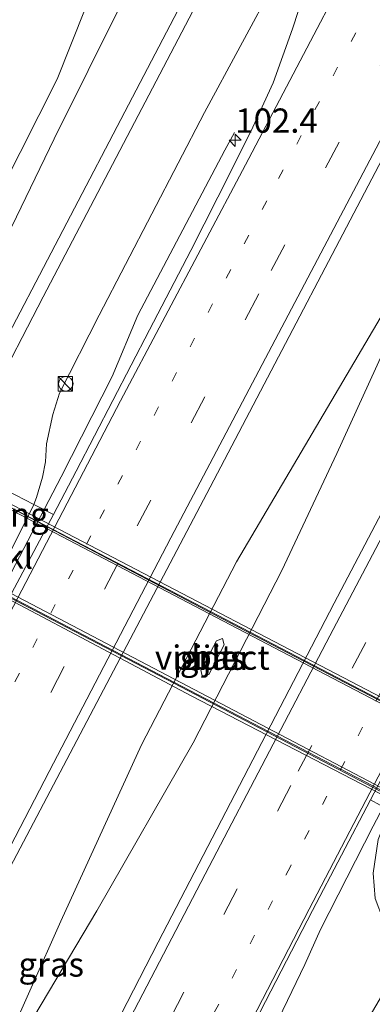
# Model space of a CAD drawing. Units: metres. Extents: x 140000 to 150003, y 474999 to 481251.
# Drawn here: x 146200 to 146236, y 475700 to 475802 of the extents above; entities that cross this region are included whole.
import ezdxf
from ezdxf.enums import TextEntityAlignment as Align

# ---------------------------------------------------------------- set-up
doc = ezdxf.new("R2010")
doc.units = ezdxf.units.M
doc.linetypes.add('VW-1-3_STREEP', pattern=[4, 1, -3])
doc.linetypes.add('VW-3-9_STREEP', pattern=[12, 3, -9])
doc.layers.get('0').update_dxf_attribs({"lineweight": 25})
for name, color, linetype, lineweight in [('B-ME-AM-KILOMETR-S-B1', 7, 'Continuous', 18), ('B-ME-BV-GELEIDECONSTRUCTIE-GELEIDERAIL-L-B1', 213, 'BV-GELEIDERAIL', 18), ('B-ME-BV-GELEIDECONSTRUCTIE-GELEIDERAIL-L-B2', 213, 'BV-GELEIDERAIL', 18), ('B-ME-GR-BOMENSTRUIKEN-GV-B6', 93, 'Continuous', 18), ('B-ME-GW-KRUINLIJN-L-B1', 93, 'Continuous', 18), ('B-ME-GW-TEENLIJN-L-B1', 93, 'Continuous', 18), ('B-ME-IE-GRASLAND-GV-B6', 93, 'Continuous', 18), ('B-ME-IE-INRICHTINGSELEMENT-S-B1', 253, 'Continuous', 18), ('B-ME-KW-LEUNING-L-B2', 8, 'Continuous', 18), ('B-ME-KW-PIJLER-GV-B6', 173, 'Continuous', 18), ('B-ME-KW-VIADUCT-GV-B7', 173, 'Continuous', 18), ('B-ME-KW-VOEGOVERGANG-L-B2', 8, 'Continuous', 18), ('B-ME-OB-BEKLEDING-GV-B6', 253, 'Continuous', 18), ('B-ME-VH-VERH_SOORT-BITUMEN-GV-B6', 8, 'IE-TERREINAFSCHEIDING-NATUURLIJK-HOUTWAL', 18), ('B-ME-VH-VERH_SOORT-BITUMEN-GV-B7', 8, 'IE-TERREINAFSCHEIDING-NATUURLIJK-HOUTWAL', 18), ('B-ME-VH-VERH_SOORT-KLINKERS-GV-B6', 8, 'IE-TERREINAFSCHEIDING-NATUURLIJK-HOUTWAL', 18), ('B-ME-VW-MARKERING-13STREEP-045-L-B1', 255, 'VW-1-3_STREEP', 18), ('B-ME-VW-MARKERING-39STREEP-015-L-B1', 255, 'VW-3-9_STREEP', 18), ('B-ME-VW-MARKERING-STREEP-015-L-B1', 7, 'Continuous', 18)]:
    doc.layers.add(name, color=color, linetype=linetype, lineweight=lineweight)
doc.styles.add('NLCS-ISO', font='NLCS-ISO.TTF')
doc.linetypes.add('BV-GELEIDERAIL', pattern='A,10,-3,[108,NLCS.SHX,S=1,R=0,X=0,Y=0],-3', length=16)
doc.linetypes.add('IE-TERREINAFSCHEIDING-NATUURLIJK-HOUTWAL', pattern='A,7,-1.5,[67,NLCS.SHX,S=0.75,R=45,X=0,Y=0],-1.5,7,-1.5,[70,NLCS.SHX,S=0.75,R=0,X=0,Y=0],-1.5', length=20)

# ---------------------------------------------------------------- blocks, each defined once
blk = doc.blocks.new('kast')
blk.add_line((-0.75, -0.75), (0.75, 0.75))
blk.add_lwpolyline([(-0.75, 0.75), (0.75, 0.75), (0.75, -0.75), (-0.75, -0.75)], close=True)
blk = doc.blocks.new('dtb')
blk.add_circle((0, 0), 0.75)
blk = doc.blocks.new('hecto')
for p, q in [((0, 0.625), (-0.625, 0)), ((0, -0.625), (0, 0.625)), ((-0.625, 0), (0.625, 0)), ((0.625, 0), (0, -0.625))]:
    blk.add_line(p, q)

msp = doc.modelspace()

# ---------------------------------------------------------------- linework, layer by layer
at = {"layer": 'B-ME-BV-GELEIDECONSTRUCTIE-GELEIDERAIL-L-B1'}
for points in [[(146127.2992, 475553.9243, 2.26), (146129.607, 475558.587, 2.261), (146151.008, 475601.514, 2.261), (146162.4125, 475624.14, 2.259), (146173.817, 475646.766, 2.257), (146195.056, 475688.287, 2.17), (146207.971, 475709.986, 2.161), (146217.93, 475727.31, 2.166), (146227.062, 475745.072, 2.145), (146232.738, 475757.135, 2.145), (146244.891, 475783.698, 2.191), (146262.9955, 475817.573, 2.1995), (146281.1001, 475851.4483, 2.208)], [(146222.1804, 475790.2461, 1.3215), (146221.1667, 475788.4316, 1.749), (146212.214, 475771.4166, 1.712), (146209.544, 475765.0689, 1.712), (146204.292, 475754.721, 1.712), (146188.809, 475725.115, 1.699), (146173.529, 475695.641, 1.849), (146168.036, 475684.987, 1.795), (146160.102, 475670.173, 1.153)], [(146195.056, 475688.287, 2.17), (146204.272, 475708.926, 2.174), (146212.577, 475727.103, 2.149), (146222.393, 475745.985, 2.141), (146242.7641, 475780.4946, 2.0595), (146244.891, 475783.698, 2.191)], [(146205.1659, 475653.3624, 1.481), (146207.623, 475658.73, 1.481), (146212.054, 475668.413, 1.911), (146225.388, 475696.02, 1.947), (146229.45, 475704.427, 1.961), (146231.058, 475708.065, 1.966), (146236.502, 475718.722, 1.971), (146241.448, 475728.142, 1.947), (146243.949, 475732.886, 1.955), (146245.894, 475736.378, 1.957), (146247.78, 475739.89, 1.937), (146249.704, 475743.377, 1.789), (146255.5798, 475753.2342, 1.2465)]]:
    msp.add_polyline3d(points, dxfattribs=at)
at = {"layer": 'B-ME-BV-GELEIDECONSTRUCTIE-GELEIDERAIL-L-B2'}
for points in [[(146193.5848, 475754.4117, 7.4725), (146219.932, 475740.621, 8.043), (146249.9041, 475725.0195, 7.5172)], [(146246.157, 475717.8034, 7.6134), (146214.354, 475734.391, 8.21), (146189.8144, 475747.1645, 7.5806)]]:
    msp.add_polyline3d(points, dxfattribs=at)
at = {"layer": 'B-ME-GR-BOMENSTRUIKEN-GV-B6'}
for points in [[(146209.738, 475810.47, 1.478), (146203.866, 475795.751, 1.849), (146192.436, 475773.121, 2.074), (146192.208, 475772.163, 2.12), (146192.241, 475771.221, 2.157), (146192.695, 475770.555, 2.157), (146193.429, 475770.347, 2.157), (146194.053, 475770.722, 2.153), (146195.246, 475772.439, 2.128), (146203.565, 475789.59, 2.049), (146221.058, 475824.728, 1.532)], [(146223.741, 475816.986, 4.931), (146211.652, 475793.9, 4.865), (146197.239, 475766.394, 4.673)]]:
    msp.add_polyline3d(points, dxfattribs=at)
at = {"layer": 'B-ME-GW-KRUINLIJN-L-B1'}
for points in [[(146255.75, 475875.498, 4.989), (146238.992, 475845.198, 4.894), (146223.741, 475816.986, 4.931), (146211.652, 475793.9, 4.865), (146197.239, 475766.394, 4.673), (146196.782, 475765.638, 4.656), (146195.871, 475764.854, 4.54), (146194.744, 475764.521, 4.382), (146193.643, 475764.747, 4.261), (146192.171, 475765.429, 4.119), (146190.253, 475766.526, 4.119), (146188.561, 475767.733, 4.119), (146187.875, 475768.415, 4.082)], [(146147.29, 475673.6, 3.957), (146170.201, 475717.896, 3.836), (146180.608, 475737.949, 3.857), (146181.604, 475739.567, 3.927), (146182.581, 475740.727, 4.048), (146183.441, 475741.287, 4.29), (146183.759, 475741.445, 4.382), (146185.18, 475741.824, 4.473), (146186.615, 475742.102, 4.569), (146188.229, 475742.779, 4.64), (146189.718, 475743.817, 4.69), (146190.919, 475744.925, 4.74), (146195.877, 475754.777, 4.756), (146196.021, 475755.372, 4.802), (146196.092, 475756.329, 4.936), (146196.075, 475757.462, 4.877), (146195.949, 475758.562, 4.794), (146196.039, 475759.907, 4.752), (146196.393, 475761.253, 4.723), (146196.988, 475762.849, 4.761), (146202.436, 475773.282, 4.956), (146216.3655, 475799.8785, 4.9855), (146230.295, 475826.475, 5.015), (146243.4765, 475850.556, 5.005)]]:
    msp.add_polyline3d(points, dxfattribs=at)
at = {"layer": 'B-ME-GW-TEENLIJN-L-B1'}
for points in [[(146261.235, 475870.295, 1.273), (146247.433, 475844.334, 1.199), (146233.808, 475819.565, 1.195), (146219.092, 475792.316, 1.149), (146208.232, 475771.408, 1.158), (146204.118, 475763.347, 1.241), (146203.42, 475761.177, 1.278), (146202.779, 475758.144, 1.337), (146202.677, 475756.299, 1.353), (146202.356, 475754.714, 1.353), (146201.748, 475752.609, 1.441), (146201.478, 475751.885, 1.507), (146196.521, 475742.032, 1.328), (146195.791, 475740.759, 1.328), (146194.017, 475738.478, 1.328), (146191.345, 475736.496, 1.328), (146189.215, 475735.952, 1.274), (146187.344, 475735.888, 1.245), (146185.602, 475735.853, 1.199), (146184.255, 475735.564, 1.178), (146183.741, 475735.157, 1.166), (146183.512, 475734.789, 1.128), (146176.987, 475722.52, 0.92), (146164.842, 475699.382, 1.037)], [(146209.738, 475810.47, 1.478), (146203.866, 475795.751, 1.849), (146192.436, 475773.121, 2.074), (146192.208, 475772.163, 2.12), (146192.241, 475771.221, 2.157), (146192.695, 475770.555, 2.157), (146193.429, 475770.347, 2.157), (146194.053, 475770.722, 2.153), (146195.246, 475772.439, 2.128), (146203.565, 475789.59, 2.049), (146221.058, 475824.728, 1.532)]]:
    msp.add_polyline3d(points, dxfattribs=at)
at = {"layer": 'B-ME-IE-GRASLAND-GV-B6'}
for points in [[(146232.467, 475741.698, 1.607), (146214.29, 475706.742, 1.637), (146195.752, 475670.749, 1.637), (146184.234, 475648.2115, 1.6285), (146172.716, 475625.674, 1.62), (146153.452, 475587.56, 1.682), (146135.486, 475551.417, 1.682), (146119.098, 475556.436, 1.657), (146120.834, 475559.985, 1.653), (146139.434, 475597.187, 1.678), (146158.8016, 475636.0775, 1.637), (146178.6589, 475674.9627, 1.612), (146199.3918, 475715.1511, 1.524), (146219.679, 475753.68, 1.541), (146240.404, 475793.201, 1.47), (146252.546, 475815.839, 1.495), (146274.7517, 475857.4705, 1.597), (146287.437, 475845.437, 1.665), (146268.539, 475809.925, 1.612), (146247.302, 475769.911, 1.574), (146232.467, 475741.698, 1.607)], [(146201.748, 475752.609, 1.441), (146201.478, 475751.885, 1.507), (146195.877, 475754.777, 4.756), (146196.021, 475755.372, 4.802), (146196.092, 475756.329, 4.936), (146196.075, 475757.462, 4.877), (146195.949, 475758.562, 4.794), (146196.039, 475759.907, 4.752), (146196.393, 475761.253, 4.723), (146196.988, 475762.849, 4.761), (146202.436, 475773.282, 4.956), (146216.3655, 475799.8785, 4.9855), (146230.295, 475826.475, 5.015), (146243.4765, 475850.556, 5.005)], [(146243.4765, 475850.556, 5.005), (146230.295, 475826.475, 5.015), (146216.3655, 475799.8785, 4.9855), (146202.436, 475773.282, 4.956)], [(146205.8404, 475755.3085, 1.434), (146203.4941, 475750.8652, 1.434), (146201.478, 475751.885, 1.507), (146201.748, 475752.609, 1.441), (146202.356, 475754.714, 1.353), (146202.677, 475756.299, 1.353), (146202.779, 475758.144, 1.337), (146203.42, 475761.177, 1.278), (146204.118, 475763.347, 1.241), (146208.232, 475771.408, 1.158), (146219.092, 475792.316, 1.149), (146233.808, 475819.565, 1.195), (146247.433, 475844.334, 1.199)], [(146247.433, 475844.334, 1.199), (146233.808, 475819.565, 1.195), (146219.092, 475792.316, 1.149), (146208.232, 475771.408, 1.158), (146204.118, 475763.347, 1.241), (146203.42, 475761.177, 1.278), (146202.779, 475758.144, 1.337), (146202.677, 475756.299, 1.353), (146202.356, 475754.714, 1.353), (146201.748, 475752.609, 1.441)], [(146247.0358, 475840.5274, 1.434), (146235.0043, 475818.4839, 1.434), (146232.3222, 475812.5906, 1.434), (146229.9964, 475806.5478, 1.434), (146228.1524, 475800.9324, 1.434), (146226.1587, 475795.3683, 1.434), (146224.0585, 475790.7985, 1.434), (146221.8428, 475786.2836, 1.434), (146217.6589, 475778.0758, 1.434), (146213.4104, 475769.9011, 1.434), (146205.8404, 475755.3085, 1.434)], [(146221.058, 475824.728, 1.532), (146203.565, 475789.59, 2.049), (146195.246, 475772.439, 2.128), (146194.053, 475770.722, 2.153), (146193.429, 475770.347, 2.157), (146192.695, 475770.555, 2.157), (146192.241, 475771.221, 2.157), (146192.208, 475772.163, 2.12), (146192.436, 475773.121, 2.074), (146203.866, 475795.751, 1.849), (146209.738, 475810.47, 1.478)], [(146197.239, 475766.394, 4.673), (146211.652, 475793.9, 4.865), (146223.741, 475816.986, 4.931)], [(146202.436, 475773.282, 4.956), (146196.988, 475762.849, 4.761)], [(146218.718, 475734.764, 1.296), (146218.886, 475734.113, 1.29), (146219.516, 475734.348, 1.288), (146221.107, 475737.398, 1.328), (146220.939, 475738.05, 1.321), (146220.309, 475737.814, 1.317), (146218.718, 475734.764, 1.296)], [(146223.775, 475697.484, 1.308), (146230.245, 475710.023, 1.31), (146236.227, 475721.434, 1.296), (146238.22, 475720.339, 1.27), (146236.996, 475717.333, 1.22), (146236.476, 475713.848, 1.166), (146236.709, 475711.25, 1.108), (146237.549, 475708.986, 1.045), (146239.249, 475706.564, 1.049), (146240.122, 475705.923, 0.934), (146232.48, 475692.852, 0.93)]]:
    msp.add_polyline3d(points, dxfattribs=at)
at = {"layer": 'B-ME-KW-LEUNING-L-B2'}
for points in [[(146193.5993, 475754.4396, 6.7877), (146218.828, 475741.294, 7.501), (146249.9509, 475725.1095, 6.8643)], [(146246.0942, 475717.6826, 6.8977), (146215.191, 475733.842, 7.451), (146189.7617, 475747.0632, 6.867)]]:
    msp.add_polyline3d(points, dxfattribs=at)
at = {"layer": 'B-ME-KW-PIJLER-GV-B6'}
msp.add_polyline3d([(146218.886, 475734.113, 1.29), (146218.718, 475734.764, 1.296), (146220.309, 475737.814, 1.317), (146220.939, 475738.05, 1.321), (146221.107, 475737.398, 1.328), (146219.516, 475734.348, 1.288), (146218.886, 475734.113, 1.29)], dxfattribs=at)
at = {"layer": 'B-ME-KW-VIADUCT-GV-B7'}
msp.add_polyline3d([(146250.0803, 475725.3588, 6.857), (146246.0055, 475717.5117, 6.857), (146217.7725, 475732.131, 6.787), (146189.719, 475746.981, 6.857), (146193.7318, 475754.6942, 6.857), (146250.0803, 475725.3588, 6.857)], dxfattribs=at)
at = {"layer": 'B-ME-OB-BEKLEDING-GV-B6'}
msp.add_polyline3d([(146201.478, 475751.885, 1.507), (146196.521, 475742.032, 1.328), (146190.919, 475744.925, 4.74), (146195.877, 475754.777, 4.756), (146201.478, 475751.885, 1.507)], dxfattribs=at)
at = {"layer": 'B-ME-VH-VERH_SOORT-BITUMEN-GV-B6'}
for points in [[(146195.752, 475670.749, 1.637), (146214.29, 475706.742, 1.637), (146232.467, 475741.698, 1.607), (146247.302, 475769.911, 1.574), (146268.539, 475809.925, 1.612), (146287.437, 475845.437, 1.665), (146296.555, 475836.781, 1.351), (146294.955, 475833.699, 1.319), (146286.393, 475817.121, 1.314), (146276.343, 475797.717, 1.284), (146261.339, 475769.138, 1.313), (146252.235, 475751.769, 1.313), (146245.506, 475738.943, 1.256), (146241.321, 475731.08, 1.296), (146238.185, 475725.17, 1.292), (146236.227, 475721.434, 1.296), (146230.245, 475710.023, 1.31), (146223.775, 475697.484, 1.308)], [(146172.6302, 475691.496, 1.287), (146182.034, 475709.679, 1.434), (146189.7875, 475724.6027, 1.434), (146198.0839, 475740.6195, 1.434), (146198.3257, 475741.0775, 1.434), (146203.4941, 475750.8652, 1.434), (146205.8404, 475755.3085, 1.434), (146213.4104, 475769.9011, 1.434), (146217.6589, 475778.0758, 1.434), (146221.8428, 475786.2836, 1.434), (146224.0585, 475790.7985, 1.434), (146226.1587, 475795.3683, 1.434), (146228.1524, 475800.9324, 1.434), (146229.9964, 475806.5478, 1.434), (146232.3222, 475812.5906, 1.434), (146235.0043, 475818.4839, 1.434), (146247.0358, 475840.5274, 1.434)], [(146240.404, 475793.201, 1.47), (146219.679, 475753.68, 1.541), (146199.3918, 475715.1511, 1.524), (146178.6589, 475674.9627, 1.612)]]:
    msp.add_polyline3d(points, dxfattribs=at)
at = {"layer": 'B-ME-VH-VERH_SOORT-BITUMEN-GV-B7'}
msp.add_polyline3d([(146246.7562, 475718.9573, 6.8886), (146246.2575, 475717.997, 6.8891), (146216.629, 475733.511, 7.385), (146189.9745, 475747.4722, 6.8714), (146190.4325, 475748.3526, 6.873), (146193.4989, 475754.2465, 6.8841), (146220.259, 475740.253, 7.389), (146249.7984, 475724.8158, 6.8832), (146246.7562, 475718.9573, 6.8886)], dxfattribs=at)
at = {"layer": 'B-ME-VH-VERH_SOORT-KLINKERS-GV-B6'}
for points in [[(146203.4941, 475750.8652, 1.434), (146198.3257, 475741.0775, 1.434), (146196.521, 475742.032, 1.328), (146201.478, 475751.885, 1.507), (146203.4941, 475750.8652, 1.434)], [(146241.321, 475731.08, 1.296), (146243.114, 475730.118, 1.267), (146238.22, 475720.339, 1.27), (146236.227, 475721.434, 1.296), (146238.185, 475725.17, 1.292), (146241.321, 475731.08, 1.296)]]:
    msp.add_polyline3d(points, dxfattribs=at)
at = {"layer": 'B-ME-VW-MARKERING-13STREEP-045-L-B1'}
for points in [[(146110.7248, 475559.0005, 1.406), (146123.119, 475583.946, 1.387), (146142.934, 475623.337, 1.412), (146162.399, 475661.691, 1.395), (146181.186, 475698.344, 1.353), (146193.983, 475722.941, 1.407), (146208.2956, 475750.4401, 1.3609), (146226.7243, 475785.5063, 1.5081), (146249.6171, 475828.5877, 1.4161), (146268.2985, 475863.5935, 1.4713)], [(146293.7563, 475839.4379, 1.509), (146280.516, 475814.459, 1.421), (146272.94, 475800.2, 1.426), (146264.015, 475783.245, 1.423), (146250.353, 475757.375, 1.426), (146240.92, 475739.574, 1.421), (146227.95, 475714.553, 1.429), (146219.091, 475697.561, 1.427), (146211.706, 475683.219, 1.437), (146200.155, 475660.845, 1.468), (146191.446, 475643.827, 1.472), (146185.978, 475633.075, 1.475), (146165.703, 475593.126, 1.517), (146143.662, 475548.913, 1.6)]]:
    msp.add_polyline3d(points, dxfattribs=at)
at = {"layer": 'B-ME-VW-MARKERING-39STREEP-015-L-B1'}
for points in [[(146114.4151, 475557.8702, 1.588), (146123.951, 475577.152, 1.595), (146137.7905, 475604.698, 1.5635), (146151.63, 475632.244, 1.532), (146167.4235, 475663.1325, 1.5135), (146183.217, 475694.021, 1.495), (146197.6815, 475721.8545, 1.4845), (146212.146, 475749.688, 1.474), (146225.9544, 475776.0035, 1.4595), (146240.108, 475802.682, 1.445), (146258.1615, 475836.6135, 1.507), (146271.1301, 475860.9068, 1.5704)], [(146290.9903, 475842.0637, 1.579), (146273.5027, 475809.3352, 1.579), (146254.6112, 475773.6341, 1.6655), (146241.2986, 475748.2736, 1.5823), (146227.986, 475722.913, 1.499), (146216.297, 475700.3225, 1.501), (146204.608, 475677.732, 1.503), (146188.871, 475646.9525, 1.5175), (146173.134, 475616.173, 1.532), (146151.561, 475573.354, 1.645), (146140.001, 475550.034, 1.641)]]:
    msp.add_polyline3d(points, dxfattribs=at)
at = {"layer": 'B-ME-VW-MARKERING-STREEP-015-L-B1'}
for points in [[(146107.089, 475560.114, 1.34), (146109.7923, 475565.7711, 1.332), (146129.8064, 475605.8091, 1.299), (146149.463, 475644.538, 1.324), (146168.8812, 475682.7498, 1.307), (146183.8014, 475711.5278, 1.307), (146197.6631, 475738.1673, 1.307), (146210.4335, 475762.5864, 1.307), (146223.3138, 475786.8985, 1.307), (146239.5106, 475817.7307, 1.307), (146257.6351, 475851.73, 1.307), (146265.4714, 475866.2758, 1.307)], [(146117.949, 475556.7879, 1.657), (146123.44, 475567.914, 1.637), (146134.676, 475590.3395, 1.641), (146145.912, 475612.765, 1.645), (146168.331, 475656.967, 1.62), (146190.534, 475700.24, 1.562), (146203.0695, 475724.346, 1.5825), (146215.605, 475748.452, 1.603), (146229.406, 475774.6015, 1.5845), (146243.207, 475800.751, 1.566), (146258.574, 475829.4955, 1.6055), (146273.9409, 475858.2398, 1.645)], [(146288.2307, 475844.6835, 1.676), (146277.731, 475825.174, 1.52), (146265.5296, 475801.9917, 1.5305), (146253.3283, 475778.8094, 1.541), (146232.0117, 475738.355, 1.566), (146219.5809, 475714.539, 1.574), (146207.15, 475690.723, 1.582), (146185.947, 475649.535, 1.62), (146165.473, 475609.189, 1.641), (146146.64, 475571.669, 1.699), (146136.4451, 475551.1233, 1.703)], [(146147.2841, 475547.8036, 1.4851), (146151.5286, 475556.3167, 1.468), (146158.0357, 475569.3195, 1.469), (146163.5716, 475580.3566, 1.48), (146168.9155, 475590.978, 1.411), (146179.0162, 475610.9179, 1.404), (146188.073, 475628.768, 1.407), (146195.18, 475642.868, 1.396), (146202.57, 475657.244, 1.372), (146210.432, 475672.49, 1.352), (146217.334, 475685.94, 1.335), (146223.436, 475697.706, 1.332), (146229.885, 475710.154, 1.333), (146237.816, 475725.391, 1.322), (146245.022, 475739.124, 1.295), (146251.781, 475751.982, 1.338), (146260.896, 475769.361, 1.337), (146275.9319, 475797.9075, 1.304), (146277.9887, 475801.7505, 1.331), (146281.41, 475808.3316, 1.343), (146284.1281, 475813.9829, 1.343), (146286.0435, 475818.2373, 1.347), (146295.132, 475838.1319, 1.4281)]]:
    msp.add_polyline3d(points, dxfattribs=at)

# ---------------------------------------------------------------- block references
at = {"layer": 'B-ME-AM-KILOMETR-S-B1', "rotation": 90}
msp.add_blockref('hecto', (146222.2563, 475789.4416, 1.074), dxfattribs=at)
at = {"layer": 'B-ME-IE-INRICHTINGSELEMENT-S-B1', "rotation": 90}
for name, p in [('kast', (146204.721, 475764.331, 1.321)), ('dtb', (146204.771, 475764.331, 1.321))]:
    msp.add_blockref(name, p, dxfattribs=at)

# ---------------------------------------------------------------- texts
at = {"layer": 'B-ME-AM-KILOMETR-S-B1', "ltscale": 0.2, "style": 'NLCS-ISO'}
msp.add_text('102.4', height=2.5, dxfattribs=at).set_placement((146222.2563, 475789.4416, 1.074), align=Align.BOTTOM_LEFT)
at = {"layer": 'B-ME-IE-GRASLAND-GV-B6', "ltscale": 0.2, "style": 'NLCS-ISO'}
for p in [(146219.9125, 475736.0815), (146203.2675, 475704.4437)]:
    msp.add_text('gras', height=2.5, dxfattribs=at).set_placement(p, align=Align.MIDDLE_CENTER)
at = {"layer": 'B-ME-KW-PIJLER-GV-B6', "ltscale": 0.2, "style": 'NLCS-ISO'}
msp.add_text('pijler', height=2.5, dxfattribs=at).set_placement((146219.9126, 475736.0813), align=Align.MIDDLE_CENTER)
at = {"layer": 'B-ME-KW-VIADUCT-GV-B7', "ltscale": 0.2, "style": 'NLCS-ISO'}
msp.add_text('viaduct', height=2.5, dxfattribs=at).set_placement((146219.8981, 475736.0932), align=Align.MIDDLE_CENTER)
at = {"layer": 'B-ME-KW-VOEGOVERGANG-L-B2', "ltscale": 0.2, "style": 'NLCS-ISO'}
msp.add_text('voegovergang', height=2.5, dxfattribs=at).set_placement((146191.7254, 475750.8376), align=Align.MIDDLE_CENTER)
at = {"layer": 'B-ME-VH-VERH_SOORT-BITUMEN-GV-B7', "ltscale": 0.2, "style": 'NLCS-ISO'}
msp.add_text('bit', height=2.5, dxfattribs=at).set_placement((146219.8909, 475736.1266), align=Align.MIDDLE_CENTER)
at = {"layer": 'B-ME-VH-VERH_SOORT-KLINKERS-GV-B6', "ltscale": 0.2, "style": 'NLCS-ISO'}
msp.add_text('kl', height=2.5, dxfattribs=at).set_placement((146199.977, 475746.5047), align=Align.MIDDLE_CENTER)

doc.saveas('drawing.dxf')
